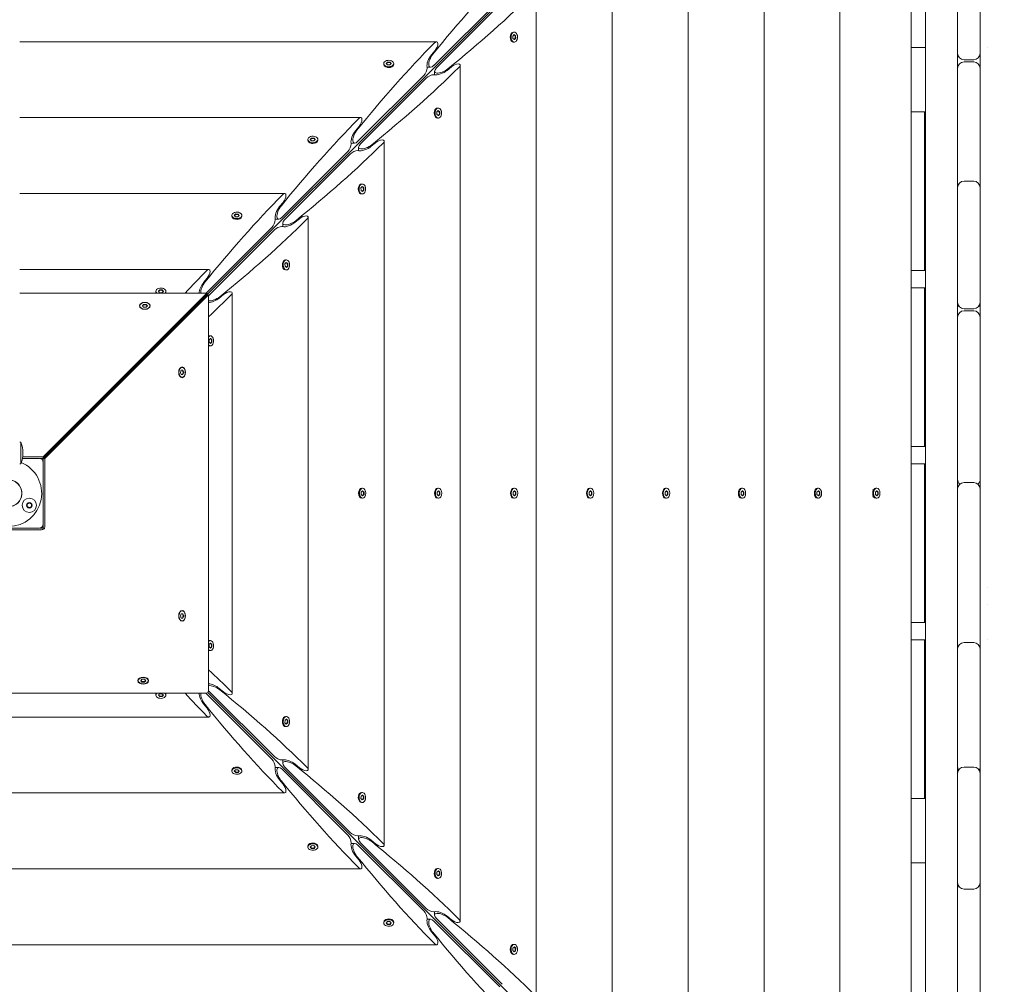
# Model space of a CAD drawing. Units: millimetres. Extents: x -12885 to 14564, y -11455 to 6363.
# Drawn here: x 10 to 928, y -458 to 441 of the extents above; entities that cross this region are included whole.
import ezdxf

# ---------------------------------------------------------------- set-up
doc = ezdxf.new("R2010")
doc.units = ezdxf.units.MM
doc.header["$LTSCALE"] = 20
doc.layers.add('2d', color=230, linetype='Continuous')
doc.layers.add('EN-Free_Space_Hatch', color=10, linetype='Continuous')

msp = doc.modelspace()

# ---------------------------------------------------------------- hatches: boundary and pattern name
at = {"layer": 'EN-Free_Space_Hatch'}
h = msp.add_hatch(dxfattribs=at)
h.set_pattern_fill('ANSI31', color=1, scale=100)
edge = h.paths.add_edge_path()
edge.add_line((-7310.99, -8243.4), (-6093.47, -6656.7))
edge.add_line((-6093.47, -6656.7), (-8480.96, -4824.71))
edge.add_line((-8480.96, -4824.71), (-8480.96, -4824.71))
edge.add_arc((-9089.72, -5618.07), 1000, 52.49998, 232.52578)
edge.add_line((-9698.12, -6411.69), (-7310.99, -8243.4))
edge = h.paths.add_edge_path()
edge.add_line((-11389.23, 1297.07), (-8042.26, -614.55))
edge.add_line((-8042.26, -614.55), (-7050.35, 1122.14))
edge.add_line((-7050.35, 1122.14), (-10397.32, 3033.77))
edge.add_arc((-10893.28, 2165.42), 1000, 60.2672, 240.2672)
edge = h.paths.add_edge_path()
edge.add_line((6553.4, -6708.88), (8648.92, -7918.73))
edge.add_arc((9148.92, -7052.71), 1000, 240, 420)
edge.add_line((9648.92, -6186.68), (7553.4, -4976.83))
edge.add_line((7553.4, -4976.83), (6553.4, -6708.88))
edge = h.paths.add_edge_path()
edge.add_line((9990.7, -2844.1), (11990.36, -3998.61))
edge.add_arc((12488.59, -3131.56), 1000, 240.11685, 420.00005)
edge.add_line((12988.59, -2265.54), (10990.7, -1112.05))
edge.add_line((10990.7, -1112.05), (9990.7, -2844.1))
edge = h.paths.add_edge_path()
edge.add_arc((-3410.48, -2051), 500, 0, 360, ccw=False)
edge = h.paths.add_edge_path()
edge.add_arc((2788.5, -1270), 500, 0, 360, ccw=False)

# ---------------------------------------------------------------- linework, layer by layer
at = {"layer": '2d', "lineweight": 0}
for p, q in [((884.13, 17.77), (884.13, 884.13)), ((854.13, 839.82), (854.13, -839.82)), ((107.96, 107.96), (817.56, 817.56)), ((840.79, -818.06), (840.79, 818.06)), ((774.56, -750), (774.56, 750)), ((703.81, -681.91), (703.81, 681.91)), ((633.05, -611.15), (633.05, 611.15)), ((562.3, -540.4), (562.3, 540.4)), ((905.13, 410), (905.13, 539.36)), ((491.54, -469.64), (491.54, 469.64)), ((396.36, 398.74), (457.58, 459.96)), ((459.96, 457.58), (398.74, 396.36)), ((468.74, 428.9), (469.06, 429.16)), ((469.85, 426.07), (471.11, 427.33)), ((469.92, 423.75), (469.85, 426.07)), ((471.25, 422.69), (469.92, 423.75)), ((470.42, 429.66), (471.18, 429.66)), ((472.06, 426.27), (470.94, 427.16)), ((471.04, 422.86), (472.13, 423.95)), ((471.11, 427.33), (472.44, 426.27)), ((472.51, 423.95), (471.25, 422.69)), ((472.06, 426.27), (472.44, 426.27)), ((472.13, 423.95), (472.06, 426.27)), ((472.51, 423.95), (472.13, 423.95)), ((472.44, 426.27), (472.51, 423.95)), ((398.89, 420.78), (10.5, 420.78)), ((468.74, 421.12), (469.06, 420.87)), ((470.42, 420.36), (471.18, 420.36)), ((854.13, 415.47), (840.79, 415.47)), ((911.79, 415.47), (911.79, 415.47)), ((394.08, 408.6), (397.37, 412.58)), ((890.13, 404), (899.13, 404)), ((349.61, 399.66), (349.61, 400.43)), ((350.36, 397.98), (350.11, 398.3)), ((351.93, 400.5), (353.19, 401.76)), ((353, 399.17), (351.93, 400.5)), ((353.19, 401.38), (352.1, 400.29)), ((355.32, 399.09), (353, 399.17)), ((353.19, 401.76), (355.52, 401.69)), ((353.19, 401.76), (353.19, 401.38)), ((355.52, 401.3), (353.19, 401.38)), ((356.58, 400.35), (355.32, 399.09)), ((355.52, 401.69), (356.58, 400.35)), ((355.52, 401.3), (355.52, 401.69)), ((356.41, 400.18), (355.52, 401.3)), ((358.15, 397.98), (358.4, 398.3)), ((358.91, 399.66), (358.91, 400.43)), ((393.25, 396.98), (389.97, 396.98)), ((412.58, 397.37), (408.6, 394.08)), ((420.78, -398.89), (420.78, 398.89)), ((899.13, 402), (890.13, 402)), ((905.13, 290.78), (905.13, 396)), ((325.61, 327.98), (386.82, 389.2)), ((389.2, 386.82), (327.98, 325.61)), ((396.98, 389.97), (396.98, 393.25)), ((397.98, 358.15), (398.3, 358.4)), ((399.66, 358.91), (400.43, 358.91)), ((328.13, 350.03), (10.5, 350.03)), ((397.98, 350.36), (398.3, 350.11)), ((399.09, 355.32), (400.35, 356.58)), ((399.17, 353), (399.09, 355.32)), ((400.5, 351.93), (399.17, 353)), ((399.66, 349.61), (400.43, 349.61)), ((401.3, 355.52), (400.18, 356.41)), ((400.29, 352.1), (401.38, 353.19)), ((400.35, 356.58), (401.69, 355.52)), ((401.76, 353.19), (400.5, 351.93)), ((401.3, 355.52), (401.69, 355.52)), ((401.38, 353.19), (401.3, 355.52)), ((401.76, 353.19), (401.38, 353.19)), ((401.69, 355.52), (401.76, 353.19)), ((854.13, 355.47), (840.79, 355.47)), ((853.28, 207.47), (853.28, 355.47)), ((323.32, 337.84), (326.62, 341.82)), ((281.18, 329.74), (282.44, 331)), ((282.44, 330.62), (281.35, 329.53)), ((282.44, 331), (284.76, 330.93)), ((282.44, 331), (282.44, 330.62)), ((284.76, 330.55), (282.44, 330.62)), ((284.76, 330.93), (285.82, 329.6)), ((284.76, 330.55), (284.76, 330.93)), ((285.65, 329.43), (284.76, 330.55)), ((278.85, 328.91), (278.85, 329.67)), ((279.61, 327.23), (279.36, 327.55)), ((282.24, 328.41), (281.18, 329.74)), ((284.56, 328.34), (282.24, 328.41)), ((285.82, 329.6), (284.56, 328.34)), ((287.39, 327.23), (287.65, 327.55)), ((288.15, 328.91), (288.15, 329.67)), ((322.49, 326.22), (319.22, 326.22)), ((326.22, 319.22), (326.22, 322.49)), ((341.82, 326.62), (337.84, 323.32)), ((350.03, -328.13), (350.03, 328.13)), ((254.85, 257.23), (316.07, 318.45)), ((318.45, 316.07), (257.23, 254.85)), ((853.28, 305.47), (854.13, 305.47)), ((327.23, 287.39), (327.55, 287.65)), ((328.34, 284.56), (329.6, 285.82)), ((328.41, 282.24), (328.34, 284.56)), ((328.91, 288.15), (329.67, 288.15)), ((330.55, 284.76), (329.43, 285.65)), ((329.6, 285.82), (330.93, 284.76)), ((330.55, 284.76), (330.93, 284.76)), ((330.62, 282.44), (330.55, 284.76)), ((330.93, 284.76), (331, 282.44)), ((854.13, 289.47), (853.28, 289.47)), ((853.47, 285.38), (853.28, 285.38)), ((890.13, 290.83), (899.13, 290.83)), ((905.13, 178), (905.13, 284.83)), ((257.38, 279.27), (10.5, 279.27)), ((327.23, 279.61), (327.55, 279.36)), ((329.74, 281.18), (328.41, 282.24)), ((328.91, 278.85), (329.67, 278.85)), ((329.53, 281.35), (330.62, 282.44)), ((331, 282.44), (329.74, 281.18)), ((331, 282.44), (330.62, 282.44)), ((252.57, 267.09), (255.86, 271.07)), ((208.1, 258.15), (208.1, 258.92)), ((208.85, 256.47), (208.6, 256.79)), ((210.42, 258.99), (211.68, 260.25)), ((211.49, 257.66), (210.42, 258.99)), ((211.68, 259.87), (210.59, 258.78)), ((213.81, 257.58), (211.49, 257.66)), ((211.68, 260.25), (214, 260.17)), ((211.68, 260.25), (211.68, 259.87)), ((214, 259.79), (211.68, 259.87)), ((215.07, 258.84), (213.81, 257.58)), ((214, 260.17), (215.07, 258.84)), ((214, 259.79), (214, 260.17)), ((214.9, 258.67), (214, 259.79)), ((216.64, 256.47), (216.89, 256.79)), ((217.4, 258.15), (217.4, 258.92)), ((279.27, -257.38), (279.27, 257.38)), ((184.1, 186.47), (245.31, 247.69)), ((251.74, 255.46), (248.46, 255.46)), ((255.46, 248.46), (255.46, 251.74)), ((271.07, 255.86), (267.09, 252.57)), ((247.69, 245.31), (186.47, 184.1)), ((256.47, 216.64), (256.79, 216.89)), ((257.58, 213.81), (258.84, 215.07)), ((257.66, 211.49), (257.58, 213.81)), ((258.99, 210.42), (257.66, 211.49)), ((258.15, 217.4), (258.92, 217.4)), ((259.79, 214), (258.67, 214.9)), ((258.78, 210.59), (259.87, 211.68)), ((258.84, 215.07), (260.17, 214)), ((260.25, 211.68), (258.99, 210.42)), ((259.79, 214), (260.17, 214)), ((259.87, 211.68), (259.79, 214)), ((260.25, 211.68), (259.87, 211.68)), ((260.17, 214), (260.25, 211.68)), ((186.62, 208.52), (10.5, 208.52)), ((256.47, 208.85), (256.79, 208.6)), ((258.15, 208.1), (258.92, 208.1)), ((840.79, 207.47), (854.13, 207.47)), ((181.81, 196.33), (185.11, 200.31)), ((10.5, 186.42), (184.85, 186.42)), ((184.85, 186.42), (32.38, 33.94)), ((32.38, 32.41), (184.85, 184.89)), ((184.89, 184.85), (32.41, 32.38)), ((186.42, 184.85), (33.94, 32.38)), ((137.34, 187.4), (137.34, 188.16)), ((139.67, 188.23), (140.93, 189.49)), ((140.73, 186.9), (139.67, 188.23)), ((140.93, 189.11), (139.84, 188.02)), ((143.05, 186.83), (140.73, 186.9)), ((140.93, 189.49), (143.25, 189.42)), ((140.93, 189.49), (140.93, 189.11)), ((143.25, 189.04), (140.93, 189.11)), ((144.31, 188.09), (143.05, 186.83)), ((143.25, 189.42), (144.31, 188.09)), ((143.25, 189.04), (143.25, 189.42)), ((144.14, 187.92), (143.25, 189.04)), ((146.64, 187.4), (146.64, 188.16)), ((184.85, 184.89), (184.85, 186.42)), ((186.42, 184.85), (184.89, 184.85)), ((186.42, -183.36), (186.42, 184.85)), ((200.31, 185.11), (196.33, 181.81)), ((208.52, -186.62), (208.52, 186.62)), ((854.13, 191.47), (840.79, 191.47)), ((853.28, 43.47), (853.28, 191.47)), ((122.44, 174.38), (122.44, 174.64)), ((124.77, 174.64), (125.93, 175.94)), ((125.93, 173.35), (124.77, 174.64)), ((125.93, 175.56), (124.94, 174.45)), ((125.93, 175.94), (128.26, 175.94)), ((125.93, 175.94), (125.93, 175.56)), ((128.26, 175.56), (125.93, 175.56)), ((128.26, 175.94), (129.42, 174.64)), ((128.26, 175.94), (128.26, 175.56)), ((129.25, 174.45), (128.26, 175.56)), ((129.42, 174.64), (128.26, 173.35)), ((131.74, 174.38), (131.74, 174.64)), ((853.28, 174.47), (854.13, 174.47)), ((884.13, 174.47), (885.27, 174.47)), ((903.98, 174.47), (905.13, 174.47)), ((128.26, 173.35), (125.93, 173.35)), ((890.13, 172), (899.13, 172)), ((899.13, 170), (890.13, 170)), ((854.13, 158.47), (853.28, 158.47)), ((905.13, 14.38), (905.13, 164)), ((853.47, 154.38), (853.28, 154.38)), ((186.83, 143.05), (188.09, 144.31)), ((186.9, 140.73), (186.83, 143.05)), ((188.23, 139.67), (186.9, 140.73)), ((187.4, 146.64), (188.16, 146.64)), ((189.04, 143.25), (187.92, 144.14)), ((188.02, 139.84), (189.11, 140.93)), ((188.09, 144.31), (189.42, 143.25)), ((189.49, 140.93), (188.23, 139.67)), ((189.04, 143.25), (189.42, 143.25)), ((189.11, 140.93), (189.04, 143.25)), ((189.49, 140.93), (189.11, 140.93)), ((189.42, 143.25), (189.49, 140.93)), ((187.4, 137.34), (188.16, 137.34)), ((160.29, 112.67), (161.04, 114.68)), ((161.04, 110.66), (160.29, 112.67)), ((161.04, 114.68), (162.54, 114.68)), ((162.54, 110.66), (161.04, 110.66)), ((161.52, 117.32), (161.79, 117.32)), ((162.9, 112.67), (162.15, 114.68)), ((162.15, 110.66), (162.9, 112.67)), ((162.54, 114.68), (163.28, 112.67)), ((163.28, 112.67), (162.54, 110.66)), ((163.28, 112.67), (162.9, 112.67)), ((107.94, 107.97), (107.96, 107.96)), ((107.96, 107.96), (107.97, 107.94)), ((161.79, 108.02), (161.52, 108.02)), ((82.93, 82.96), (82.96, 82.93)), ((11.5, 47.5), (10.5, 47.5)), ((11.5, 47.5), (11.5, 27.5)), ((840.79, 43.47), (854.13, 43.47)), ((853.28, 43.47), (854.13, 43.47)), ((28.5, 32.5), (13.01, 32.5)), ((13.26, 33.94), (32.38, 33.94)), ((32.38, 32.41), (29.33, 32.41)), ((32.38, 33.94), (32.38, 32.41)), ((32.41, 32.38), (32.41, 29.33)), ((32.41, 32.38), (33.94, 32.38)), ((32.5, -28.5), (32.5, 28.5)), ((33.94, 32.38), (33.94, -30.88)), ((10.5, 27.5), (11.5, 27.5)), ((854.13, 27.47), (840.79, 27.47)), ((853.28, -120.53), (853.28, 27.47)), ((853.47, 23.38), (853.28, 23.38)), ((884.13, 17.68), (884.13, 17.77)), ((884.13, -884.13), (884.13, 17.68)), ((890.13, 9.92), (899.13, 9.92)), ((327.48, 3.9), (327.79, 4.15)), ((328.61, 1.16), (329.91, 2.32)), ((328.61, -1.16), (328.61, 1.16)), ((329.14, 4.65), (329.91, 4.65)), ((330.82, 1.16), (329.72, 2.15)), ((329.91, 2.32), (331.21, 1.16)), ((331.21, 1.16), (330.82, 1.16)), ((330.82, -1.16), (330.82, 1.16)), ((331.21, 1.16), (331.21, -1.16)), ((398.24, 3.9), (398.54, 4.15)), ((399.37, 1.16), (400.66, 2.32)), ((399.37, -1.16), (399.37, 1.16)), ((399.9, 4.65), (400.66, 4.65)), ((401.58, 1.16), (400.47, 2.15)), ((400.66, 2.32), (401.96, 1.16)), ((401.96, 1.16), (401.58, 1.16)), ((401.58, -1.16), (401.58, 1.16)), ((401.96, 1.16), (401.96, -1.16)), ((468.99, 3.9), (469.3, 4.15)), ((470.12, 1.16), (471.42, 2.32)), ((470.12, -1.16), (470.12, 1.16)), ((470.65, 4.65), (471.42, 4.65)), ((472.33, 1.16), (471.23, 2.15)), ((471.42, 2.32), (472.72, 1.16)), ((472.72, 1.16), (472.33, 1.16)), ((472.33, -1.16), (472.33, 1.16)), ((472.72, 1.16), (472.72, -1.16)), ((539.75, 3.9), (540.05, 4.15)), ((540.88, 1.16), (542.17, 2.32)), ((540.88, -1.16), (540.88, 1.16)), ((541.41, 4.65), (542.17, 4.65)), ((543.09, 1.16), (541.98, 2.15)), ((542.17, 2.32), (543.47, 1.16)), ((543.47, 1.16), (543.09, 1.16)), ((543.09, -1.16), (543.09, 1.16)), ((543.47, 1.16), (543.47, -1.16)), ((610.5, 3.9), (610.81, 4.15)), ((611.63, 1.16), (612.93, 2.32)), ((611.63, -1.16), (611.63, 1.16)), ((612.16, 4.65), (612.93, 4.65)), ((613.84, 1.16), (612.74, 2.15)), ((612.93, 2.32), (614.23, 1.16)), ((614.23, 1.16), (613.84, 1.16)), ((613.84, -1.16), (613.84, 1.16)), ((614.23, 1.16), (614.23, -1.16)), ((681.26, 3.9), (681.56, 4.15)), ((682.39, 1.16), (683.68, 2.32)), ((682.39, -1.16), (682.39, 1.16)), ((682.92, 4.65), (683.68, 4.65)), ((684.6, 1.16), (683.49, 2.15)), ((683.68, 2.32), (684.98, 1.16)), ((684.98, 1.16), (684.6, 1.16)), ((684.6, -1.16), (684.6, 1.16)), ((684.98, 1.16), (684.98, -1.16)), ((752.01, 3.9), (752.32, 4.15)), ((753.14, 1.16), (754.44, 2.32)), ((753.14, -1.16), (753.14, 1.16)), ((753.68, 4.65), (754.44, 4.65)), ((755.36, 1.16), (754.25, 2.15)), ((754.44, 2.32), (755.74, 1.16)), ((755.74, 1.16), (755.36, 1.16)), ((755.36, -1.16), (755.36, 1.16)), ((755.74, 1.16), (755.74, -1.16)), ((805.11, 2.89), (806.71, 4.15)), ((807.53, 1.16), (808.83, 2.32)), ((807.53, -1.16), (807.53, 1.16)), ((808.06, 4.65), (808.83, 4.65)), ((809.74, 1.16), (808.64, 2.15)), ((808.83, 2.32), (810.12, 1.16)), ((810.12, 1.16), (809.74, 1.16)), ((809.74, -1.16), (809.74, 1.16)), ((810.12, 1.16), (810.12, -1.16)), ((905.13, -141.54), (905.13, 3.92)), ((327.48, -3.9), (327.79, -4.15)), ((329.91, -2.33), (328.61, -1.16)), ((329.14, -4.65), (329.91, -4.65)), ((329.72, -2.15), (330.82, -1.16)), ((331.21, -1.16), (329.91, -2.33)), ((331.21, -1.16), (330.82, -1.16)), ((398.24, -3.9), (398.54, -4.15)), ((400.66, -2.33), (399.37, -1.16)), ((399.9, -4.65), (400.66, -4.65)), ((400.47, -2.15), (401.58, -1.16)), ((401.96, -1.16), (400.66, -2.33)), ((401.96, -1.16), (401.58, -1.16)), ((468.99, -3.9), (469.3, -4.15)), ((471.42, -2.33), (470.12, -1.16)), ((470.65, -4.65), (471.42, -4.65)), ((471.23, -2.15), (472.33, -1.16)), ((472.72, -1.16), (471.42, -2.33)), ((472.72, -1.16), (472.33, -1.16)), ((539.75, -3.9), (540.05, -4.15)), ((542.17, -2.33), (540.88, -1.16)), ((541.41, -4.65), (542.17, -4.65)), ((541.98, -2.15), (543.09, -1.16)), ((543.47, -1.16), (542.17, -2.33)), ((543.47, -1.16), (543.09, -1.16)), ((610.5, -3.9), (610.81, -4.15)), ((612.93, -2.33), (611.63, -1.16)), ((612.16, -4.65), (612.93, -4.65)), ((612.74, -2.15), (613.84, -1.16)), ((614.23, -1.16), (612.93, -2.33)), ((614.23, -1.16), (613.84, -1.16)), ((681.26, -3.9), (681.56, -4.15)), ((683.68, -2.33), (682.39, -1.16)), ((682.92, -4.65), (683.68, -4.65)), ((683.49, -2.15), (684.6, -1.16)), ((684.98, -1.16), (683.68, -2.33)), ((684.98, -1.16), (684.6, -1.16)), ((752.01, -3.9), (752.32, -4.15)), ((754.44, -2.33), (753.14, -1.16)), ((753.68, -4.65), (754.44, -4.65)), ((754.25, -2.15), (755.36, -1.16)), ((755.74, -1.16), (754.44, -2.33)), ((755.74, -1.16), (755.36, -1.16)), ((805.11, -2.89), (806.71, -4.15)), ((808.83, -2.33), (807.53, -1.16)), ((808.06, -4.65), (808.83, -4.65)), ((808.64, -2.15), (809.74, -1.16)), ((810.12, -1.16), (808.83, -2.33)), ((810.12, -1.16), (809.74, -1.16)), ((30.88, -33.94), (-32.38, -33.94)), ((-28.5, -32.5), (28.5, -32.5)), ((29.33, -32.41), (30.88, -32.41)), ((32.35, -32.35), (33.26, -33.26)), ((32.41, -29.33), (32.41, -30.88)), ((853.28, -87.53), (854.13, -87.53)), ((911.75, -87.53), (911.75, -87.53)), ((161.52, -109.59), (161.79, -109.59)), ((854.13, -103.53), (853.28, -103.53)), ((853.47, -107.62), (853.28, -107.62)), ((911.75, -103.53), (911.75, -103.53)), ((160.29, -114.24), (161.04, -112.22)), ((161.04, -116.25), (160.29, -114.24)), ((161.04, -112.22), (162.54, -112.22)), ((162.54, -116.25), (161.04, -116.25)), ((161.79, -118.89), (161.52, -118.89)), ((162.9, -114.24), (162.15, -112.22)), ((162.15, -116.25), (162.9, -114.24)), ((162.54, -112.22), (163.28, -114.24)), ((163.28, -114.24), (162.54, -116.25)), ((163.28, -114.24), (162.9, -114.24)), ((840.79, -120.53), (854.13, -120.53)), ((187.4, -137.34), (188.16, -137.34)), ((854.13, -136.53), (840.79, -136.53)), ((853.28, -284.53), (853.28, -136.53)), ((911.74, -136.53), (911.74, -136.53)), ((186.83, -143.05), (186.9, -140.73)), ((188.09, -144.31), (186.83, -143.05)), ((186.9, -140.73), (188.23, -139.67)), ((187.4, -146.64), (188.16, -146.64)), ((187.92, -144.14), (189.04, -143.25)), ((189.11, -140.93), (188.02, -139.84)), ((189.42, -143.25), (188.09, -144.31)), ((188.23, -139.67), (189.49, -140.93)), ((189.04, -143.25), (189.11, -140.93)), ((189.04, -143.25), (189.42, -143.25)), ((189.49, -140.93), (189.11, -140.93)), ((189.49, -140.93), (189.42, -143.25)), ((890.13, -139.15), (899.13, -139.15)), ((905.13, -253.62), (905.13, -145.15)), ((123.24, -174.64), (124.4, -173.35)), ((124.4, -173.35), (126.72, -173.35)), ((126.72, -173.35), (127.89, -174.64)), ((120.91, -174.38), (120.91, -174.64)), ((124.4, -175.94), (123.24, -174.64)), ((123.41, -174.45), (124.4, -175.56)), ((124.4, -175.56), (126.72, -175.56)), ((124.4, -175.94), (124.4, -175.56)), ((126.72, -175.94), (124.4, -175.94)), ((126.72, -175.56), (127.71, -174.45)), ((127.89, -174.64), (126.72, -175.94)), ((126.72, -175.94), (126.72, -175.56)), ((130.21, -174.38), (130.21, -174.64)), ((196.33, -181.81), (200.31, -185.11)), ((183.36, -186.42), (-184.85, -186.42)), ((137.34, -187.4), (137.34, -188.16)), ((139.67, -188.23), (140.73, -186.9)), ((140.93, -189.49), (139.67, -188.23)), ((139.84, -188.02), (140.93, -189.11)), ((140.73, -186.9), (143.05, -186.83)), ((140.93, -189.11), (143.25, -189.04)), ((140.93, -189.49), (140.93, -189.11)), ((143.25, -189.42), (140.93, -189.49)), ((143.05, -186.83), (144.31, -188.09)), ((143.25, -189.04), (144.14, -187.92)), ((144.31, -188.09), (143.25, -189.42)), ((143.25, -189.04), (143.25, -189.42)), ((146.64, -187.4), (146.64, -188.16)), ((245.31, -247.69), (184.1, -186.47)), ((817.56, -817.56), (185.74, -185.74)), ((186.47, -184.1), (247.69, -245.31)), ((185.11, -200.31), (181.81, -196.33)), ((-186.62, -208.52), (186.62, -208.52)), ((256.47, -208.85), (256.79, -208.6)), ((257.66, -211.49), (258.99, -210.42)), ((258.15, -208.1), (258.92, -208.1)), ((259.87, -211.68), (258.78, -210.59)), ((258.99, -210.42), (260.25, -211.68)), ((256.47, -216.64), (256.79, -216.89)), ((257.58, -213.81), (257.66, -211.49)), ((258.84, -215.07), (257.58, -213.81)), ((258.15, -217.4), (258.92, -217.4)), ((258.67, -214.9), (259.79, -214)), ((260.17, -214), (258.84, -215.07)), ((259.79, -214), (259.87, -211.68)), ((259.79, -214), (260.17, -214)), ((260.25, -211.68), (259.87, -211.68)), ((260.25, -211.68), (260.17, -214)), ((853.28, -218.53), (854.13, -218.53)), ((854.13, -234.53), (853.28, -234.53)), ((853.47, -238.62), (853.28, -238.62)), ((208.85, -256.47), (208.6, -256.79)), ((216.64, -256.47), (216.89, -256.79)), ((248.46, -255.46), (251.74, -255.46)), ((255.46, -251.74), (255.46, -248.46)), ((257.23, -254.85), (318.45, -316.07)), ((267.09, -252.57), (271.07, -255.86)), ((890.13, -255.09), (899.13, -255.09)), ((208.1, -258.15), (208.1, -258.92)), ((210.42, -258.99), (211.49, -257.66)), ((211.68, -260.25), (210.42, -258.99)), ((210.59, -258.78), (211.68, -259.87)), ((211.49, -257.66), (213.81, -257.58)), ((211.68, -259.87), (214, -259.79)), ((211.68, -260.25), (211.68, -259.87)), ((214, -260.17), (211.68, -260.25)), ((213.81, -257.58), (215.07, -258.84)), ((214, -259.79), (214.9, -258.67)), ((215.07, -258.84), (214, -260.17)), ((214, -259.79), (214, -260.17)), ((217.4, -258.15), (217.4, -258.92)), ((316.07, -318.45), (254.85, -257.23)), ((905.13, -362.87), (905.13, -261.09)), ((255.86, -271.07), (252.57, -267.09)), ((-257.38, -279.27), (257.38, -279.27)), ((327.23, -279.61), (327.55, -279.36)), ((328.34, -284.56), (328.41, -282.24)), ((328.41, -282.24), (329.74, -281.18)), ((328.91, -278.85), (329.67, -278.85)), ((330.62, -282.44), (329.53, -281.35)), ((329.74, -281.18), (331, -282.44)), ((330.55, -284.76), (330.62, -282.44)), ((331, -282.44), (330.62, -282.44)), ((331, -282.44), (330.93, -284.76)), ((327.23, -287.39), (327.55, -287.65)), ((329.6, -285.82), (328.34, -284.56)), ((328.91, -288.15), (329.67, -288.15)), ((329.43, -285.65), (330.55, -284.76)), ((330.93, -284.76), (329.6, -285.82)), ((330.55, -284.76), (330.93, -284.76)), ((854.13, -284.53), (840.79, -284.53)), ((326.22, -322.49), (326.22, -319.22)), ((278.85, -328.91), (278.85, -329.67)), ((279.61, -327.23), (279.36, -327.55)), ((281.18, -329.74), (282.24, -328.41)), ((282.44, -331), (281.18, -329.74)), ((281.35, -329.53), (282.44, -330.62)), ((282.24, -328.41), (284.56, -328.34)), ((284.56, -328.34), (285.82, -329.6)), ((284.76, -330.55), (285.65, -329.43)), ((285.82, -329.6), (284.76, -330.93)), ((287.39, -327.23), (287.65, -327.55)), ((288.15, -328.91), (288.15, -329.67)), ((319.22, -326.22), (322.49, -326.22)), ((386.82, -389.2), (325.61, -327.98)), ((327.98, -325.61), (389.2, -386.82)), ((337.84, -323.32), (341.82, -326.62)), ((282.44, -330.62), (284.76, -330.55)), ((282.44, -331), (282.44, -330.62)), ((284.76, -330.93), (282.44, -331)), ((284.76, -330.55), (284.76, -330.93)), ((326.62, -341.82), (323.32, -337.84)), ((854.13, -344.53), (840.79, -344.53)), ((-328.13, -350.03), (328.13, -350.03)), ((397.98, -350.36), (398.3, -350.11)), ((399.09, -355.32), (399.17, -353)), ((400.35, -356.58), (399.09, -355.32)), ((399.17, -353), (400.5, -351.93)), ((399.66, -349.61), (400.43, -349.61)), ((400.18, -356.41), (401.3, -355.52)), ((401.38, -353.19), (400.29, -352.1)), ((401.69, -355.52), (400.35, -356.58)), ((400.5, -351.93), (401.76, -353.19)), ((401.3, -355.52), (401.38, -353.19)), ((401.3, -355.52), (401.69, -355.52)), ((401.76, -353.19), (401.38, -353.19)), ((401.76, -353.19), (401.69, -355.52)), ((397.98, -358.15), (398.3, -358.4)), ((399.66, -358.91), (400.43, -358.91)), ((899.13, -368.87), (890.13, -368.87)), ((905.13, -534), (905.13, -369.41)), ((396.98, -393.25), (396.98, -389.97)), ((408.6, -394.08), (412.58, -397.37)), ((349.61, -399.66), (349.61, -400.43)), ((350.36, -397.98), (350.11, -398.3)), ((351.93, -400.5), (353, -399.17)), ((353.19, -401.76), (351.93, -400.5)), ((352.1, -400.29), (353.19, -401.38)), ((353, -399.17), (355.32, -399.09)), ((353.19, -401.38), (355.52, -401.3)), ((353.19, -401.76), (353.19, -401.38)), ((355.52, -401.69), (353.19, -401.76)), ((355.32, -399.09), (356.58, -400.35)), ((355.52, -401.3), (356.41, -400.18)), ((356.58, -400.35), (355.52, -401.69)), ((355.52, -401.3), (355.52, -401.69)), ((358.15, -397.98), (358.4, -398.3)), ((358.91, -399.66), (358.91, -400.43)), ((389.97, -396.98), (393.25, -396.98)), ((457.58, -459.96), (396.36, -398.74)), ((398.74, -396.36), (459.96, -457.58)), ((397.37, -412.58), (394.08, -408.6)), ((-398.89, -420.78), (398.89, -420.78)), ((468.74, -421.12), (469.06, -420.87)), ((470.42, -420.36), (471.18, -420.36)), ((468.74, -428.9), (469.06, -429.16)), ((469.85, -426.07), (469.92, -423.75)), ((471.11, -427.33), (469.85, -426.07)), ((469.92, -423.75), (471.25, -422.69)), ((470.42, -429.66), (471.18, -429.66)), ((470.94, -427.16), (472.06, -426.27)), ((472.13, -423.95), (471.04, -422.86)), ((472.44, -426.27), (471.11, -427.33)), ((471.25, -422.69), (472.51, -423.95)), ((472.06, -426.27), (472.13, -423.95)), ((472.06, -426.27), (472.44, -426.27)), ((472.51, -423.95), (472.13, -423.95)), ((472.51, -423.95), (472.44, -426.27))]:
    msp.add_line(p, q, dxfattribs=at)
for centre, radius in [((0, 0), 12.5), ((19.49, -11.25), 6.65), ((19.49, -11.25), 2.5)]:
    msp.add_circle(centre, radius, dxfattribs=at)
for centre, radius, start, end in [((890.13, 410), 6, 180, 270), ((899.13, 410), 6, 270, 360), ((890.13, 396), 6, 90, 180), ((899.13, 396), 6, 0, 90), ((890.13, 284.83), 6, 90, 180), ((890.13, 289.13), 6, 180, 201.01234), ((899.13, 284.83), 6, 360, 90), ((899.13, 289.13), 6, 338.98766, 0), ((890.13, 178), 6, 180, 270), ((899.13, 178), 6, 270, 0), ((890.13, 164), 6, 90, 180), ((899.13, 164), 6, 360, 90), ((-12.5, 37.5), 26, 6.41197, 22.61986), ((-12.5, 37.5), 25.88, 356.78395, 3.21605), ((0, 0), 31, 113.77999, 67.35959), ((-12.5, 37.5), 26, 337.38014, 353.58803), ((28.5, 28.5), 4, 0, 90), ((0, 0), 12.6, 97.22337, 82.77663), ((890.13, 13.1), 6, 180, 229.92777), ((890.13, 3.92), 6, 90, 180), ((899.13, 3.92), 6, 0, 90), ((899.13, 13.1), 6, 310.07223, 0), ((28.5, -28.5), 4, 270, 0), ((890.13, -145.15), 6, 90, 180), ((890.13, -143.81), 6, 180, 186.44039), ((899.13, -145.15), 6, 360, 90), ((899.13, -143.81), 6, 353.55961, 360), ((890.13, -254.89), 6, 180, 211.10399), ((890.13, -261.09), 6, 90, 180), ((899.13, -261.09), 6, 0, 90), ((899.13, -254.89), 6, 328.89601, 0), ((890.13, -362.87), 6, 180, 270), ((890.13, -368.1), 6, 154.15949, 180), ((899.13, -362.87), 6, 270, 360), ((899.13, -368.1), 6, 360, 25.84051)]:
    msp.add_arc(centre, radius, start, end, dxfattribs=at)
at = {"layer": '2d', "lineweight": 0, "extrusion": (0, 0, -1)}
for centre, major_axis, ratio, start_param, end_param in [((471.99, 36), (-304.68, -587.15), 0.405408, -4.248577, -4.060712), ((36, 471.99), (587.15, 304.68), 0.405408, 0.919119, 1.106984), ((470.42, 425.01), (0, -4.65), 0.6444, 0, 2.569164), ((471.18, 425.01), (0, -4.65), 0.6444, -0.572429, 2.569164), ((471.18, 425.01), (0, 4.65), 0.6444, -0.572429, 2.569164), ((401.23, -34.75), (-304.68, -587.15), 0.405408, -4.248577, -4.060712), ((396.81, 415.78), (-2.54, -4.89), 0.405408, -2.478384, -1.082121), ((394.98, 403.47), (-4.06, -7.83), 0.405408, 0.430585, 2.059472), ((396.36, 404.48), (-3.81, -7.34), 0.405408, -0.907588, 2.034609), ((-34.75, 401.23), (587.15, 304.68), 0.405408, 0.919119, 1.106984), ((354.26, 400.43), (-4.65, 0), 0.6444, -2.569164, 0.572429), ((354.26, 399.66), (-4.65, 0), 0.6444, -2.569164, 0), ((386.82, 393.03), (-2.54, -4.89), 0.405408, -2.478384, -0.907588), ((386.82, 393.03), (-2.54, -4.89), 0.405408, -2.711007, -2.478384), ((404.48, 396.36), (7.34, 3.81), 0.405408, 1.106984, 4.049181), ((415.78, 396.81), (4.89, 2.54), 0.405408, -2.059472, -0.663208), ((415.78, 396.81), (4.89, 2.54), 0.405408, -0.663208, 0.919119), ((393.03, 386.82), (4.89, 2.54), 0.405408, -2.234004, -0.663208), ((393.03, 386.82), (4.89, 2.54), 0.405408, -0.663208, -0.430585), ((403.47, 394.98), (7.83, 4.06), 0.405408, 1.082121, 2.711007), ((399.66, 354.26), (0, -4.65), 0.6444, 0, 2.569164), ((400.43, 354.26), (0, -4.65), 0.6444, -0.572429, 2.569164), ((330.48, -105.51), (-304.68, -587.15), 0.405408, -4.248577, -4.060712), ((326.06, 345.03), (-2.54, -4.89), 0.405408, -4.060712, -2.478384), ((326.06, 345.03), (-2.54, -4.89), 0.405408, -2.478384, -1.082121), ((283.5, 329.67), (-4.65, 0), 0.6444, -2.569164, 0.572429), ((283.5, 329.67), (4.65, 0), 0.6444, -2.569164, 0.572429), ((324.22, 332.71), (-4.06, -7.83), 0.405408, 0.430585, 2.059472), ((325.61, 333.72), (-3.81, -7.34), 0.405408, -0.907588, 2.034609), ((-105.51, 330.48), (587.15, 304.68), 0.405408, 0.919119, 1.106984), ((283.5, 328.91), (-4.65, 0), 0.6444, -2.569164, 0), ((316.07, 322.27), (-2.54, -4.89), 0.405408, -2.478384, -0.907588), ((316.07, 322.27), (-2.54, -4.89), 0.405408, -2.711007, -2.478384), ((333.72, 325.61), (7.34, 3.81), 0.405408, 1.106984, 4.049181), ((332.71, 324.22), (7.83, 4.06), 0.405408, 1.082121, 2.711007), ((345.03, 326.06), (4.89, 2.54), 0.405408, -2.059472, -0.663208), ((322.27, 316.07), (4.89, 2.54), 0.405408, -2.234004, -0.663208), ((322.27, 316.07), (4.89, 2.54), 0.405408, -0.663208, -0.430585), ((847.52, 297.47), (0, -14.5), 0.992215, -2.729813, -2.664765), ((845.03, 297.47), (0, -14.5), 0.992215, -2.530983, -2.457346), ((328.91, 283.5), (0, -4.65), 0.6444, 0, 2.569164), ((329.67, 283.5), (0, -4.65), 0.6444, -0.572429, 2.569164), ((329.67, 283.5), (0, 4.65), 0.6444, -0.572429, 2.569164), ((847.52, 297.47), (0, -14.5), 0.992215, -0.476828, -0.411779), ((845.53, 297.47), (0, -14.5), 0.992215, -0.640335, -0.58443), ((259.72, -176.26), (-304.68, -587.15), 0.405408, -4.248577, -4.060712), ((255.3, 274.27), (-2.54, -4.89), 0.405408, -4.060712, -2.478384), ((255.3, 274.27), (-2.54, -4.89), 0.405408, -2.478384, -1.082121), ((253.46, 261.96), (-4.06, -7.83), 0.405408, 0.430585, 2.059472), ((254.85, 262.96), (-3.81, -7.34), 0.405408, -0.907588, 2.034609), ((212.75, 258.92), (-4.65, 0), 0.6444, -2.569164, 0.572429), ((212.75, 258.15), (-4.65, 0), 0.6444, -2.569164, 0), ((274.27, 255.3), (4.89, 2.54), 0.405408, -2.059472, -0.663208), ((274.27, 255.3), (4.89, 2.54), 0.405408, -0.663208, 0.919119), ((-176.26, 259.72), (587.15, 304.68), 0.405408, 0.919119, 1.106984), ((245.31, 251.52), (-2.54, -4.89), 0.405408, -2.478384, -0.907588), ((251.52, 245.31), (4.89, 2.54), 0.405408, -2.234004, -0.663208), ((245.31, 251.52), (-2.54, -4.89), 0.405408, -2.711007, -2.478384), ((251.52, 245.31), (4.89, 2.54), 0.405408, -0.663208, -0.430585), ((262.96, 254.85), (7.34, 3.81), 0.405408, 1.106984, 4.049181), ((261.96, 253.46), (7.83, 4.06), 0.405408, 1.082121, 2.711007), ((258.15, 212.75), (0, -4.65), 0.6444, 0, 2.569164), ((258.92, 212.75), (0, -4.65), 0.6444, -0.572429, 2.569164), ((258.15, 212.75), (0, 4.65), 0.6444, -0.572429, 0), ((258.92, 212.75), (0, 4.65), 0.6444, -0.572429, 2.569164), ((188.97, -247.02), (-304.68, -587.15), 0.405408, -4.112471, -4.060712), ((184.55, 203.52), (-2.54, -4.89), 0.405408, -4.060712, -2.478384), ((184.55, 203.52), (-2.54, -4.89), 0.405408, -2.478384, -1.082121), ((182.71, 191.2), (-4.06, -7.83), 0.405408, 0.722645, 2.059472), ((184.1, 192.21), (-3.81, -7.34), 0.405408, 0.481823, 2.034609), ((141.99, 188.16), (-4.65, 0), 0.6444, -0.619207, 0.572429), ((141.99, 187.4), (-4.65, 0), 0.6444, -0.331215, 0), ((141.99, 188.16), (4.65, 0), 0.6444, -2.569164, 0.572429), ((141.99, 188.16), (-4.65, 0), 0.6444, -2.569164, -2.522386), ((141.99, 187.4), (4.65, 0), 0.6444, 0, 0.331215), ((184.1, 192.21), (-3.81, -7.34), 0.405408, -0.907588, -0.896521), ((-247.02, 188.97), (587.15, 304.68), 0.405408, 0.919119, 0.970878), ((192.21, 184.1), (7.34, 3.81), 0.405408, 4.038114, 4.049181), ((203.52, 184.55), (4.89, 2.54), 0.405408, -2.059472, -0.663208), ((203.52, 184.55), (4.89, 2.54), 0.405408, -0.663208, 0.919119), ((127.09, 174.64), (-5, 0), 0.642788, -1.570796, 1.570796), ((127.09, 174.64), (5, 0), 0.642788, -1.570796, 1.570796), ((127.09, 174.64), (4.65, 0), 0.642788, -1.570796, 1.570796), ((192.21, 184.1), (7.34, 3.81), 0.405408, 1.106984, 2.65977), ((191.2, 182.71), (7.83, 4.06), 0.405408, 1.082121, 2.418947), ((847.52, 166.47), (0, -14.5), 0.992215, -2.729814, -2.664766), ((845.03, 166.47), (0, -14.5), 0.992215, -2.530984, -2.457347), ((188.16, 141.99), (0, 4.65), 0.6444, -0.572429, 2.569164), ((847.52, 166.47), (0, -14.5), 0.992215, -0.476827, -0.411778), ((845.53, 166.47), (0, -14.5), 0.992215, -0.640334, -0.58443), ((188.16, 141.99), (0, 4.65), 0.6444, -0.619207, -0.572429), ((188.16, 141.99), (0, -4.65), 0.6444, -0.572429, 0.619207), ((187.4, 141.99), (0, -4.65), 0.6444, 0, 0.331215), ((161.79, 112.67), (0, 5), 0.642788, -1.570796, 1.570796), ((161.79, 112.67), (0, -5), 0.642788, -1.570796, 1.570796), ((161.79, 112.67), (0, 4.65), 0.642788, 0, 3.141593), ((847.52, 35.47), (0, -14.5), 0.992215, -2.729814, -2.664766), ((845.03, 35.47), (0, -14.5), 0.992215, -2.530984, -2.457347), ((847.52, 35.47), (0, -14.5), 0.992215, -0.476827, -0.411779), ((845.53, 35.47), (0, -14.5), 0.992215, -0.640334, -0.58443), ((329.14, 0), (0, 4.65), 0.6444, -1.570796, 0), ((329.91, 0), (0, 4.65), 0.6444, -1.570796, 1.570796), ((399.9, 0), (0, 4.65), 0.6444, -1.570796, 0), ((400.66, 0), (0, 4.65), 0.6444, -1.570796, 1.570796), ((470.65, 0), (0, 4.65), 0.6444, -1.570796, 0), ((471.42, 0), (0, 4.65), 0.6444, -1.570796, 1.570796), ((541.41, 0), (0, 4.65), 0.6444, -1.570796, 0), ((542.17, 0), (0, 4.65), 0.6444, -1.570796, 1.570796), ((612.16, 0), (0, 4.65), 0.6444, -1.570796, 0), ((612.93, 0), (0, 4.65), 0.6444, -1.570796, 1.570796), ((682.92, 0), (0, 4.65), 0.6444, -1.570796, 0), ((683.68, 0), (0, 4.65), 0.6444, -1.570796, 1.570796), ((753.68, 0), (0, 4.65), 0.6444, -1.570796, 0), ((754.44, 0), (0, 4.65), 0.6444, -1.570796, 1.570796), ((808.06, 0), (0, 4.65), 0.6444, -1.570796, 0), ((808.83, 0), (0, 4.65), 0.6444, -1.570796, 1.570796), ((471.42, 0), (0, -4.65), 0.6444, -1.570796, 1.570796), ((541.41, 0), (0, -4.65), 0.6444, 0, 1.570796), ((542.17, 0), (0, -4.65), 0.6444, -1.570796, 1.570796), ((612.93, 0), (0, -4.65), 0.6444, -1.570796, 1.570796), ((682.92, 0), (0, -4.65), 0.6444, 0, 1.570796), ((683.68, 0), (0, -4.65), 0.6444, -1.570796, 1.570796), ((808.06, 0), (0, -4.65), 0.6444, 0, 1.570796), ((847.52, -95.53), (0, -14.5), 0.992215, -2.729814, -2.664765), ((845.03, -95.53), (0, -14.5), 0.992215, -2.530984, -2.457346), ((161.79, -114.24), (0, 5), 0.642788, -1.570796, 1.570796), ((161.79, -114.24), (0, 4.65), 0.642788, 0, 3.141593), ((847.52, -95.53), (0, -14.5), 0.992215, -0.476827, -0.411779), ((845.53, -95.53), (0, -14.5), 0.992215, -0.640335, -0.58443), ((161.79, -114.24), (0, -5), 0.642788, -1.570796, 1.570796), ((188.16, -141.99), (0, 4.65), 0.6444, -0.619207, 0.572429), ((187.4, -141.99), (0, 4.65), 0.6444, -0.331215, 0), ((188.16, -141.99), (0, 4.65), 0.6444, -2.569164, -2.522386), ((187.4, -141.99), (0, -4.65), 0.6444, 0, 0.331215), ((-247.02, -188.97), (587.15, -304.68), 0.405408, -0.970878, -0.919119), ((125.56, -174.64), (-5, 0), 0.642788, -1.570796, 1.570796), ((125.56, -174.64), (-4.65, 0), 0.642788, -1.570796, 1.570796), ((125.56, -174.64), (5, 0), 0.642788, -1.570796, 1.570796), ((125.56, -174.64), (4.65, 0), 0.642788, -1.570796, 1.570796), ((191.2, -182.71), (7.83, -4.06), 0.405408, -2.418947, -1.082121), ((192.21, -184.1), (7.34, -3.81), 0.405408, -2.65977, -1.106984), ((-176.26, -259.72), (587.15, -304.68), 0.405408, -1.106984, -0.919119), ((141.99, -188.16), (-4.65, 0), 0.6444, -0.572429, 0.619207), ((141.99, -187.4), (-4.65, 0), 0.6444, 0, 0.331215), ((141.99, -188.16), (4.65, 0), 0.6444, -0.619207, -0.572429), ((188.97, 247.02), (304.68, -587.15), 0.405408, 0.919119, 0.970878), ((182.71, -191.2), (4.06, -7.83), 0.405408, 1.082121, 2.418947), ((184.1, -192.21), (3.81, -7.34), 0.405408, 1.106984, 2.65977), ((184.1, -192.21), (3.81, -7.34), 0.405408, 4.019893, 4.049181), ((192.21, -184.1), (7.34, -3.81), 0.405408, -4.049181, -4.019893), ((203.52, -184.55), (4.89, -2.54), 0.405408, -5.619977, -4.223714), ((203.52, -184.55), (4.89, -2.54), 0.405408, -0.919119, 0.663208), ((259.72, 176.26), (304.68, -587.15), 0.405408, 0.919119, 1.106984), ((184.55, -203.52), (2.54, -4.89), 0.405408, -2.059472, -0.663208), ((184.55, -203.52), (2.54, -4.89), 0.405408, -0.663208, 0.919119), ((258.15, -212.75), (0, 4.65), 0.6444, -2.569164, 0), ((258.92, -212.75), (0, 4.65), 0.6444, -2.569164, 0.572429), ((258.15, -212.75), (0, -4.65), 0.6444, 0, 0.572429), ((847.52, -226.53), (0, -14.5), 0.992215, -2.729813, -2.664765), ((845.03, -226.53), (0, -14.5), 0.992215, -2.530983, -2.457346), ((845.53, -226.53), (0, -14.5), 0.992215, -0.640335, -0.58443), ((251.52, -245.31), (4.89, -2.54), 0.405408, -5.619977, -4.049181), ((847.52, -226.53), (0, -14.5), 0.992215, -0.476828, -0.411779), ((212.75, -258.92), (-4.65, 0), 0.6444, -0.572429, 2.569164), ((212.75, -258.15), (-4.65, 0), 0.6444, 0, 2.569164), ((245.31, -251.52), (2.54, -4.89), 0.405408, -2.234004, -0.663208), ((253.46, -261.96), (4.06, -7.83), 0.405408, 1.082121, 2.711007), ((245.31, -251.52), (2.54, -4.89), 0.405408, -0.663208, -0.430585), ((254.85, -262.96), (3.81, -7.34), 0.405408, 1.106984, 4.049181), ((251.52, -245.31), (4.89, -2.54), 0.405408, 0.430585, 0.663208), ((262.96, -254.85), (7.34, -3.81), 0.405408, -4.049181, -1.106984), ((261.96, -253.46), (7.83, -4.06), 0.405408, -2.711007, -1.082121), ((-105.51, -330.48), (587.15, -304.68), 0.405408, -1.106984, -0.919119), ((274.27, -255.3), (4.89, -2.54), 0.405408, -5.619977, -4.223714), ((274.27, -255.3), (4.89, -2.54), 0.405408, -0.919119, 0.663208), ((330.48, 105.51), (304.68, -587.15), 0.405408, 0.919119, 1.106984), ((255.3, -274.27), (2.54, -4.89), 0.405408, -2.059472, -0.663208), ((255.3, -274.27), (2.54, -4.89), 0.405408, -0.663208, 0.919119), ((328.91, -283.5), (0, 4.65), 0.6444, -2.569164, 0), ((329.67, -283.5), (0, 4.65), 0.6444, -2.569164, 0.572429), ((316.07, -322.27), (2.54, -4.89), 0.405408, -2.234004, -0.663208), ((322.27, -316.07), (4.89, -2.54), 0.405408, -5.619977, -4.049181), ((322.27, -316.07), (4.89, -2.54), 0.405408, 0.430585, 0.663208), ((333.72, -325.61), (7.34, -3.81), 0.405408, -4.049181, -1.106984), ((332.71, -324.22), (7.83, -4.06), 0.405408, -2.711007, -1.082121), ((283.5, -329.67), (-4.65, 0), 0.6444, -0.572429, 2.569164), ((283.5, -328.91), (-4.65, 0), 0.6444, 0, 2.569164), ((283.5, -329.67), (4.65, 0), 0.6444, -0.572429, 2.569164), ((324.22, -332.71), (4.06, -7.83), 0.405408, 1.082121, 2.711007), ((316.07, -322.27), (2.54, -4.89), 0.405408, -0.663208, -0.430585), ((325.61, -333.72), (3.81, -7.34), 0.405408, 1.106984, 4.049181), ((-34.75, -401.23), (587.15, -304.68), 0.405408, -1.106984, -0.919119), ((345.03, -326.06), (4.89, -2.54), 0.405408, -5.619977, -4.223714), ((401.23, 34.75), (304.68, -587.15), 0.405408, 0.919119, 1.106984), ((326.06, -345.03), (2.54, -4.89), 0.405408, -0.663208, 0.919119), ((326.06, -345.03), (2.54, -4.89), 0.405408, -2.059472, -0.663208), ((399.66, -354.26), (0, 4.65), 0.6444, -2.569164, 0), ((400.43, -354.26), (0, 4.65), 0.6444, -2.569164, 0.572429), ((400.43, -354.26), (0, -4.65), 0.6444, -2.569164, 0.572429), ((386.82, -393.03), (2.54, -4.89), 0.405408, -2.234004, -0.663208), ((393.03, -386.82), (4.89, -2.54), 0.405408, -5.619977, -4.049181), ((393.03, -386.82), (4.89, -2.54), 0.405408, 0.430585, 0.663208), ((404.48, -396.36), (7.34, -3.81), 0.405408, -4.049181, -1.106984), ((403.47, -394.98), (7.83, -4.06), 0.405408, -2.711007, -1.082121), ((354.26, -400.43), (-4.65, 0), 0.6444, -0.572429, 2.569164), ((354.26, -399.66), (-4.65, 0), 0.6444, 0, 2.569164), ((354.26, -400.43), (4.65, 0), 0.6444, -0.572429, 2.569164), ((394.98, -403.47), (4.06, -7.83), 0.405408, 1.082121, 2.711007), ((386.82, -393.03), (2.54, -4.89), 0.405408, -0.663208, -0.430585), ((396.36, -404.48), (3.81, -7.34), 0.405408, 1.106984, 4.049181), ((36, -471.99), (587.15, -304.68), 0.405408, -1.106984, -0.919119), ((415.78, -396.81), (4.89, -2.54), 0.405408, -5.619977, -4.223714), ((471.99, -36), (304.68, -587.15), 0.405408, 0.919119, 1.106984), ((396.81, -415.78), (2.54, -4.89), 0.405408, -2.059472, -0.663208), ((396.81, -415.78), (2.54, -4.89), 0.405408, -0.663208, 0.919119), ((470.42, -425.01), (0, 4.65), 0.6444, -2.569164, 0), ((471.18, -425.01), (0, 4.65), 0.6444, -2.569164, 0.572429), ((471.18, -425.01), (0, -4.65), 0.6444, -2.569164, 0.572429)]:
    msp.add_ellipse(centre, major_axis=major_axis, ratio=ratio, start_param=start_param, end_param=end_param, dxfattribs=at)
at = {"layer": '2d', "lineweight": 0}
for centre, major_axis, ratio, start_param, end_param in [((470.42, 425.01), (0, 4.65), 0.6444, 0, 0.572429), ((396.81, 415.78), (2.54, 4.89), 0.405408, -0.663208, 0.919119), ((354.26, 400.43), (4.65, 0), 0.6444, -0.572429, 2.569164), ((354.26, 399.66), (4.65, 0), 0.6444, -0.572429, 0), ((399.66, 354.26), (0, 4.65), 0.6444, 0, 0.572429), ((400.43, 354.26), (0, 4.65), 0.6444, -2.569164, 0.572429), ((283.5, 328.91), (4.65, 0), 0.6444, -0.572429, 0), ((345.03, 326.06), (4.89, 2.54), 0.405408, -0.919119, 0.663208), ((845.03, 297.47), (0, 14.5), 0.992215, -0.684247, -0.61061), ((843.04, 297.47), (0, 14.5), 0.992215, -0.879767, -0.792154), ((328.91, 283.5), (0, 4.65), 0.6444, 0, 0.572429), ((843.04, 297.47), (0, 14.5), 0.992215, -2.349438, -2.261825), ((845.53, 297.47), (0, 14.5), 0.992215, -2.57265, -2.501258), ((212.75, 258.92), (4.65, 0), 0.6444, -0.572429, 2.569164), ((212.75, 258.15), (4.65, 0), 0.6444, -0.572429, 0), ((751.88, 185), (0, 190), 0.573576, -1.217357, -1.1956), ((127.09, 174.64), (-4.65, 0), 0.642788, -1.570796, 1.570796), ((845.03, 166.47), (0, 14.5), 0.992215, -0.684245, -0.610608), ((843.04, 166.47), (0, 14.5), 0.992215, -0.879766, -0.792153), ((843.04, 166.47), (0, 14.5), 0.992215, -2.34944, -2.261827), ((845.53, 166.47), (0, 14.5), 0.992215, -2.572651, -2.501259), ((187.4, 141.99), (0, 4.65), 0.6444, 0, 0.331215), ((751.88, 185), (0, 190), 0.573576, -1.945993, -1.924235), ((161.79, 112.67), (0, 4.65), 0.642788, 0, 3.141593), ((845.03, 35.47), (0, 14.5), 0.992215, -0.684246, -0.610609), ((-12.5, 39.68), (25.88, 0), 0.5, -0.056131, 0.056131), ((843.04, 35.47), (0, 14.5), 0.992215, -0.879766, -0.792153), ((-12.5, 35.32), (25.88, 0), 0.5, -0.056131, 0.056131), ((843.04, 35.47), (0, 14.5), 0.992215, -2.349439, -2.261827), ((845.53, 35.47), (0, 14.5), 0.992215, -2.572651, -2.501258), ((329.14, 0), (0, -4.65), 0.6444, -1.570796, 0), ((329.91, 0), (0, -4.65), 0.6444, -1.570796, 1.570796), ((399.9, 0), (0, -4.65), 0.6444, -1.570796, 0), ((400.66, 0), (0, -4.65), 0.6444, -1.570796, 1.570796), ((470.65, 0), (0, -4.65), 0.6444, -1.570796, 0), ((612.16, 0), (0, -4.65), 0.6444, -1.570796, 0), ((753.68, 0), (0, -4.65), 0.6444, -1.570796, 0), ((754.44, 0), (0, -4.65), 0.6444, -1.570796, 1.570796), ((808.83, 0), (0, -4.65), 0.6444, -1.570796, 1.570796), ((845.03, -95.53), (0, 14.5), 0.992215, -0.684246, -0.610609), ((843.04, -95.53), (0, 14.5), 0.992215, -0.879767, -0.792154), ((161.79, -114.24), (0, 4.65), 0.642788, 0, 3.141593), ((843.04, -95.53), (0, 14.5), 0.992215, -2.349439, -2.261826), ((845.53, -95.53), (0, 14.5), 0.992215, -2.57265, -2.501258), ((188.16, -141.99), (0, -4.65), 0.6444, -0.572429, 2.569164), ((141.99, -188.16), (4.65, 0), 0.6444, -2.569164, 0.572429), ((141.99, -187.4), (4.65, 0), 0.6444, 0, 0.331215), ((258.92, -212.75), (0, -4.65), 0.6444, -0.572429, 2.569164), ((845.03, -226.53), (0, 14.5), 0.992215, -0.684247, -0.61061), ((843.04, -226.53), (0, 14.5), 0.992215, -0.879767, -0.792154), ((843.04, -226.53), (0, 14.5), 0.992215, -2.349438, -2.261825), ((845.53, -226.53), (0, 14.5), 0.992215, -2.57265, -2.501258), ((212.75, -258.15), (4.65, 0), 0.6444, 0, 0.572429), ((212.75, -258.92), (4.65, 0), 0.6444, -2.569164, 0.572429), ((329.67, -283.5), (0, -4.65), 0.6444, -0.572429, 2.569164), ((328.91, -283.5), (0, -4.65), 0.6444, -0.572429, 0), ((283.5, -328.91), (4.65, 0), 0.6444, 0, 0.572429), ((345.03, -326.06), (4.89, -2.54), 0.405408, -0.663208, 0.919119), ((399.66, -354.26), (0, -4.65), 0.6444, -0.572429, 0), ((354.26, -399.66), (4.65, 0), 0.6444, 0, 0.572429), ((415.78, -396.81), (4.89, -2.54), 0.405408, -0.663208, 0.919119), ((470.42, -425.01), (0, -4.65), 0.6444, -0.572429, 0)]:
    msp.add_ellipse(centre, major_axis=major_axis, ratio=ratio, start_param=start_param, end_param=end_param, dxfattribs=at)
for points in [[(905.13, 410), (905.13, 405.33), (905.13, 400.67), (905.13, 396)], [(853.28, 324.18), (853.56, 324.11), (853.85, 324.04), (854.13, 323.96)], [(905.13, 290.78), (905.13, 288.79), (905.13, 286.81), (905.13, 284.83)], [(905.13, 178), (905.13, 173.33), (905.13, 168.67), (905.13, 164)], [(853.28, 62.18), (853.56, 62.11), (853.85, 62.04), (854.13, 61.96)], [(905.13, 14.38), (905.13, 10.9), (905.13, 7.41), (905.13, 3.92)], [(853.28, -68.82), (853.56, -68.89), (853.85, -68.96), (854.13, -69.04)], [(905.13, -141.54), (905.13, -142.74), (905.13, -143.95), (905.13, -145.15)], [(853.28, -199.82), (853.56, -199.89), (853.85, -199.96), (854.13, -200.04)], [(905.13, -253.62), (905.13, -256.11), (905.13, -258.6), (905.13, -261.09)], [(905.13, -362.87), (905.13, -365.05), (905.13, -367.23), (905.13, -369.41)]]:
    msp.add_open_spline(points, degree=3, dxfattribs=at)
for points, knots in [([(854.13, 270.98), (854.03, 270.96), (853.93, 270.93), (853.65, 270.85), (853.47, 270.81), (853.28, 270.76)], [2.8697623, 2.8697623, 2.8697623, 2.8697623, 2.88066897, 2.88066897, 2.90166947, 2.90166947, 2.90166947, 2.90166947]), ([(854.13, 139.98), (854.03, 139.96), (853.93, 139.93), (853.65, 139.85), (853.47, 139.81), (853.28, 139.76)], [2.86976286, 2.86976286, 2.86976286, 2.86976286, 2.88066897, 2.88066897, 2.90167003, 2.90167003, 2.90167003, 2.90167003]), ([(854.13, 8.98), (854.03, 8.96), (853.93, 8.93), (853.65, 8.85), (853.47, 8.81), (853.28, 8.76)], [2.86976267, 2.86976267, 2.86976267, 2.86976267, 2.88066897, 2.88066897, 2.90166985, 2.90166985, 2.90166985, 2.90166985]), ([(32.35, -32.35), (32.12, -32.39), (31.88, -32.42), (31.39, -32.44), (31.13, -32.44), (30.88, -32.41)], [0, 0, 0, 0, 0.0771327, 0.0771327, 0.1542724, 0.1542724, 0.1542724, 0.1542724]), ([(33.26, -33.26), (32.9, -33.44), (32.51, -33.59), (31.71, -33.82), (31.3, -33.9), (30.88, -33.94)], [-0.2515057, -0.2515057, -0.2515057, -0.2515057, -0.1257529, -0.1257529, 0, 0, 0, 0]), ([(32.41, -30.88), (32.44, -31.13), (32.44, -31.39), (32.42, -31.88), (32.39, -32.12), (32.35, -32.35)], [0, 0, 0, 0, 0.077162, 0.077162, 0.1542724, 0.1542724, 0.1542724, 0.1542724]), ([(33.26, -33.26), (33.44, -32.9), (33.59, -32.51), (33.82, -31.71), (33.9, -31.3), (33.94, -30.88)], [0, 0, 0, 0, 0.1257529, 0.1257529, 0.2515058, 0.2515058, 0.2515058, 0.2515058]), ([(185.74, -185.74), (185.91, -185.37), (186.07, -184.99), (186.3, -184.18), (186.38, -183.77), (186.42, -183.36)], [-0.2515057, -0.2515057, -0.2515057, -0.2515057, -0.1257529, -0.1257529, 0, 0, 0, 0]), ([(185.74, -185.74), (185.37, -185.91), (184.99, -186.07), (184.18, -186.3), (183.77, -186.38), (183.36, -186.42)], [0, 0, 0, 0, 0.1257529, 0.1257529, 0.2515058, 0.2515058, 0.2515058, 0.2515058]), ([(854.13, -253.02), (854.03, -253.04), (853.93, -253.07), (853.65, -253.15), (853.47, -253.19), (853.28, -253.24)], [2.8697623, 2.8697623, 2.8697623, 2.8697623, 2.88066897, 2.88066897, 2.90166947, 2.90166947, 2.90166947, 2.90166947])]:
    msp.add_open_spline(points, degree=3, knots=knots, dxfattribs=at)
for points in [[(19.61, -8.94), (18.58, -9.47), (17.55, -9.99)], [(21.55, -10.21), (20.58, -9.58), (19.61, -8.94)], [(17.55, -9.99), (17.49, -11.14), (17.43, -12.29)], [(17.43, -12.29), (18.39, -12.92), (19.36, -13.56)], [(19.36, -13.56), (20.39, -13.03), (21.42, -12.51)], [(21.42, -12.51), (21.48, -11.36), (21.55, -10.21)]]:
    msp.add_rational_spline(points, [1.44615242271, 1.66987298108, 1.44615242271], degree=2, dxfattribs=at)

doc.saveas('drawing.dxf')
